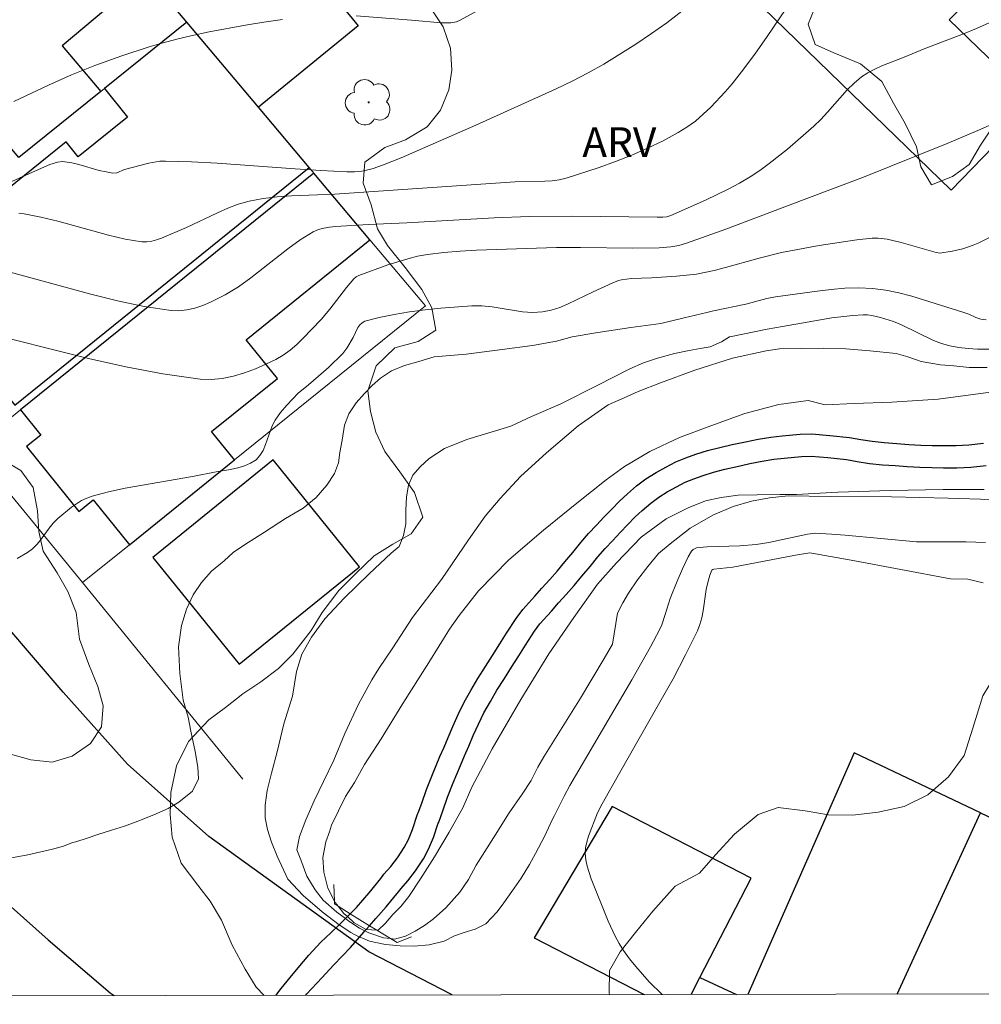
# Model space of a CAD drawing. Units: metres. Extents: x 278774 to 279290, y 1670455 to 1671020.
# Drawn here: x 279015 to 279064, y 1670460 to 1670510 of the extents above; entities that cross this region are included whole.
import ezdxf
from ezdxf.enums import TextEntityAlignment as Align

# ---------------------------------------------------------------- set-up
doc = ezdxf.new("R2010")
doc.units = ezdxf.units.M
doc.header["$MEASUREMENT"] = 0
for name, color, linetype, lineweight in [('Articulacao', 7, 'Continuous', 18), ('Bueiro', 8, 'Continuous', 18), ('Edificacoes', 7, 'Continuous', 30), ('Muro_Grade', 8, 'Continuous', 20), ('Pavimentacao_Asfaltica_Mfio', 10, 'Continuous', 30), ('Rio_Perene', 5, 'Continuous', 25)]:
    doc.layers.add(name, color=color, linetype=linetype, lineweight=lineweight)
for name, color, linetype, lineweight, true_color in [('Arvores_Isoladas', 7, 'Continuous', 18, 0x00ff33), ('Curvas_Intermediarias', 7, 'Continuous', 9, 0x783c14), ('Curvas_Mestras', 7, 'Continuous', 20, 0x783c14), ('Topon_Vegetacao', 7, 'Continuous', 9, 0x00ff33), ('Vegetacao', 7, 'Orla8', 9, 0x00ff33)]:
    doc.layers.add(name, color=color, linetype=linetype, lineweight=lineweight, true_color=true_color)
doc.styles.add('Arial', font='arial.ttf', dxfattribs={"height": 1.5})
doc.styles.get("Standard").update_dxf_attribs({"font": 'arial.ttf'})
doc.linetypes.add('Orla8', pattern='A,6,-0.5,["V",Standard,S=1,R=0,X=-0.5,Y=-1],-0.5,6,-0.5,["V",Standard,S=1,R=0,X=-0.5,Y=-1],-0.5', length=14)

# ---------------------------------------------------------------- blocks, each defined once
blk = doc.blocks.new('Arvore')
at = {"layer": 'Arvores_Isoladas'}
blk.add_lwpolyline([(-0.718, 0.493, 0.872324), (-0.722, -0.551, 0.862983), (0.284, -0.827, 0.900105), (0.89, 0.029, 0.863155), (0.262, 0.861, 0.882486)], format="xyb", close=True, dxfattribs=at)
blk.add_circle((0, 0), 0.0286, dxfattribs=at)

msp = doc.modelspace()

# ---------------------------------------------------------------- linework, layer by layer
at = {"layer": 'Articulacao', "flags": 128}
msp.add_lwpolyline([(278790.145, 1671014.589), (279272.188, 1671015.506), (279273.231, 1670461.237), (278791.211, 1670460.32), (278790.145, 1671014.589)], close=True, dxfattribs=at)
at = {"layer": 'Bueiro', "flags": 128}
for points in [[(279031.018, 1670466.332), (279031.05, 1670465.496)], [(279031.05, 1670465.496), (279031.055, 1670465.355), (279031.232, 1670465.246)], [(279031.232, 1670465.246), (279031.84, 1670464.87)], [(279031.84, 1670464.87), (279032.812, 1670464.27)], [(279032.812, 1670464.27), (279033.173, 1670464.046)], [(279033.173, 1670464.046), (279033.862, 1670463.621)], [(279033.862, 1670463.621), (279034.192, 1670463.417), (279034.915, 1670463.711)]]:
    msp.add_lwpolyline(points, dxfattribs=at)
at = {"layer": 'Curvas_Intermediarias', "flags": 128}
for points, elevation in [([(279015.189, 1670500.062), (279015.45, 1670500.032), (279016.3, 1670499.868), (279017.148, 1670499.657), (279019.685, 1670498.952), (279020.529, 1670498.76), (279021.373, 1670498.625), (279021.62, 1670498.619), (279021.867, 1670498.656), (279022.113, 1670498.725), (279022.359, 1670498.815), (279023.61, 1670499.339), (279025.163, 1670500.088), (279025.684, 1670500.32), (279026.214, 1670500.519), (279026.755, 1670500.67), (279027.457, 1670500.799), (279028.169, 1670500.885), (279028.89, 1670500.938), (279031.068, 1670501.022), (279031.791, 1670501.063), (279040.124, 1670501.638), (279041.61, 1670501.67), (279041.978, 1670501.695), (279042.34, 1670501.745), (279042.694, 1670501.829), (279044.345, 1670502.361), (279045.168, 1670502.659), (279045.983, 1670502.98), (279046.783, 1670503.326), (279047.565, 1670503.702), (279048.322, 1670504.108), (279048.759, 1670504.382), (279049.179, 1670504.691), (279049.58, 1670505.03), (279049.965, 1670505.392), (279050.686, 1670506.165), (279051.024, 1670506.564), (279051.623, 1670507.319), (279052.198, 1670508.097), (279052.755, 1670508.89), (279054.385, 1670511.306)], 38), ([(279048.505, 1670510.203), (279047.747, 1670509.633), (279046.971, 1670509.084), (279046.182, 1670508.555), (279045.383, 1670508.045), (279044.576, 1670507.554), (279043.796, 1670507.112), (279042.997, 1670506.7), (279042.186, 1670506.309), (279038.155, 1670504.481), (279034.406, 1670502.849), (279033.463, 1670502.471), (279032.986, 1670502.304), (279032.804, 1670502.251), (279032.43, 1670502.178), (279032.048, 1670502.145), (279031.667, 1670502.145), (279030.366, 1670502.207), (279029.064, 1670502.293), (279025.159, 1670502.579), (279023.859, 1670502.647), (279022.562, 1670502.683), (279022.279, 1670502.671), (279021.717, 1670502.574), (279020.504, 1670502.249), (279020.109, 1670502.095), (279019.91, 1670502.077), (279019.568, 1670502.134), (279019.225, 1670502.215), (279018.195, 1670502.51), (279017.851, 1670502.592), (279017.381, 1670502.655), (279017.127, 1670502.628), (279016.751, 1670502.514), (279015.417, 1670501.926), (279011.788, 1670500.261)], 39), ([(279014.747, 1670497.1), (279018.797, 1670496.002), (279020.144, 1670495.664), (279021.49, 1670495.38), (279022.835, 1670495.173), (279023.232, 1670495.158), (279023.634, 1670495.202), (279024.036, 1670495.295), (279024.435, 1670495.428), (279024.825, 1670495.589), (279025.562, 1670495.963), (279026.218, 1670496.366), (279026.85, 1670496.819), (279028.697, 1670498.278), (279029.327, 1670498.726), (279029.981, 1670499.122), (279030.239, 1670499.235), (279030.513, 1670499.311), (279030.799, 1670499.359), (279031.093, 1670499.386), (279032.747, 1670499.495), (279034.678, 1670499.571), (279039.073, 1670499.83), (279040.832, 1670499.902), (279043.014, 1670499.918), (279047.257, 1670499.857), (279047.546, 1670499.863), (279047.753, 1670499.885), (279047.949, 1670499.944), (279049.689, 1670500.723), (279050.836, 1670501.273), (279051.394, 1670501.572), (279051.937, 1670501.893), (279052.421, 1670502.212), (279052.893, 1670502.552), (279053.808, 1670503.279), (279055.126, 1670504.433), (279055.48, 1670504.776), (279055.817, 1670505.14), (279056.804, 1670506.256), (279057.154, 1670506.597), (279057.529, 1670506.905), (279057.851, 1670507.118), (279058.194, 1670507.302), (279058.552, 1670507.466), (279059.664, 1670507.899), (279060.679, 1670508.316), (279062.653, 1670509.071), (279063.304, 1670509.335), (279063.944, 1670509.618)], 37), ([(279065.234, 1670505.029), (279063.376, 1670504.21), (279061.84, 1670503.555), (279057.633, 1670501.869), (279054.651, 1670500.753), (279050.711, 1670499.253), (279048.729, 1670498.55), (279048.346, 1670498.444), (279047.952, 1670498.375), (279047.355, 1670498.328), (279046.039, 1670498.308), (279043.402, 1670498.34), (279042.201, 1670498.338), (279038.18, 1670498.206), (279037.358, 1670498.161), (279036.541, 1670498.092), (279035.729, 1670497.99), (279035.225, 1670497.897), (279034.725, 1670497.774), (279033.736, 1670497.463), (279032.279, 1670496.932), (279032.144, 1670496.863), (279032.023, 1670496.767), (279031.645, 1670496.333), (279030.819, 1670495.236), (279030.372, 1670494.719), (279029.465, 1670493.766), (279029.149, 1670493.461), (279028.82, 1670493.179), (279028.474, 1670492.928), (279028.109, 1670492.719), (279027.604, 1670492.478), (279027.076, 1670492.248), (279026.531, 1670492.043), (279025.974, 1670491.875), (279025.412, 1670491.757), (279024.851, 1670491.701), (279024.297, 1670491.721), (279022.428, 1670491.984), (279020.556, 1670492.337), (279018.683, 1670492.758), (279013.062, 1670494.172)], 36), ([(279014.368, 1670467.587), (279015.637, 1670467.831), (279016.882, 1670468.112), (279017.431, 1670468.271), (279017.892, 1670468.445), (279018.054, 1670468.481), (279018.622, 1670468.668), (279019.163, 1670468.843), (279019.847, 1670469.065), (279020.49, 1670469.275), (279021.17, 1670469.524), (279021.97, 1670469.842), (279022.687, 1670470.153), (279023.225, 1670470.479), (279023.916, 1670471.034), (279024.215, 1670471.646), (279024.185, 1670472.234), (279024.05, 1670473.024), (279023.829, 1670474.041), (279023.702, 1670474.738), (279023.447, 1670475.597), (279023.282, 1670476.944), (279023.218, 1670478.279), (279023.36, 1670479.347), (279023.614, 1670480.176), (279023.942, 1670480.897), (279024.361, 1670481.517), (279024.869, 1670482.075), (279025.504, 1670482.602), (279025.952, 1670483.014), (279026.531, 1670483.405), (279027.525, 1670484.042), (279028.586, 1670484.725), (279029.468, 1670485.245), (279030.122, 1670485.777), (279030.671, 1670486.393), (279031.056, 1670486.993), (279031.242, 1670487.52), (279031.324, 1670488.047), (279031.44, 1670488.662), (279031.559, 1670489.421), (279031.776, 1670489.987), (279032.138, 1670490.533), (279032.549, 1670491.006), (279032.937, 1670491.409), (279033.356, 1670491.782), (279033.916, 1670492.146), (279034.563, 1670492.415), (279035.291, 1670492.613), (279036.061, 1670492.854), (279037.672, 1670492.977), (279039.477, 1670493.208), (279040.998, 1670493.416), (279042.201, 1670493.635), (279042.989, 1670493.849), (279044.279, 1670494.072), (279045.945, 1670494.315), (279047.451, 1670494.522), (279048.621, 1670494.799), (279049.764, 1670495.072), (279050.087, 1670495.155), (279051.71, 1670495.5), (279052.77, 1670495.777), (279053.2, 1670495.855), (279055.297, 1670496.148), (279055.998, 1670496.232), (279056.698, 1670496.29), (279057.394, 1670496.31), (279058.085, 1670496.282), (279058.747, 1670496.198), (279059.405, 1670496.064), (279060.061, 1670495.892), (279062.665, 1670495.081), (279062.914, 1670494.988), (279063.279, 1670494.819), (279063.529, 1670494.739), (279063.792, 1670494.701)], 34), ([(279064.302, 1670493.224), (279063.356, 1670493.225), (279062.886, 1670493.257), (279062.422, 1670493.314), (279061.968, 1670493.397), (279061.55, 1670493.514), (279061.142, 1670493.673), (279059.54, 1670494.453), (279059.13, 1670494.618), (279058.489, 1670494.83), (279058.05, 1670494.929), (279057.83, 1670494.954), (279057.611, 1670494.958), (279057.088, 1670494.927), (279056.038, 1670494.801), (279053.556, 1670494.377), (279052.791, 1670494.229), (279050.917, 1670493.853), (279050.891, 1670493.844), (279050.487, 1670493.592), (279049.931, 1670493.347), (279049.415, 1670493.261), (279048.862, 1670493.167), (279048.137, 1670493.011), (279047.285, 1670492.778), (279046.579, 1670492.54), (279045.88, 1670492.241), (279044.251, 1670491.41), (279042.39, 1670490.462), (279040.955, 1670489.849), (279039.913, 1670489.371), (279039.132, 1670489.126), (279037.69, 1670488.69), (279036.569, 1670488.239), (279035.803, 1670487.738), (279035.351, 1670487.315), (279034.992, 1670486.905), (279034.76, 1670486.393), (279034.66, 1670485.816), (279034.634, 1670485.131), (279034.627, 1670484.458), (279034.515, 1670483.869), (279034.306, 1670483.319), (279033.898, 1670482.989), (279032.796, 1670481.946), (279031.534, 1670480.729), (279030.559, 1670479.686), (279029.894, 1670478.764), (279029.405, 1670477.915), (279029.147, 1670477.036), (279028.938, 1670475.805), (279028.509, 1670474.407), (279028.162, 1670473.009), (279027.89, 1670471.936), (279027.669, 1670471.057), (279027.565, 1670470.329), (279027.569, 1670469.683), (279027.681, 1670469.11), (279027.883, 1670468.46), (279028.168, 1670467.756), (279028.699, 1670466.603), (279029.473, 1670465.78), (279030.437, 1670464.961), (279031.282, 1670464.313), (279031.282, 1670464.313), (279031.876, 1670463.93), (279032.312, 1670463.701), (279032.332, 1670463.691), (279032.815, 1670463.494), (279033.614, 1670463.333), (279034.351, 1670463.261), (279035.057, 1670463.235), (279035.808, 1670463.302), (279036.552, 1670463.493), (279037.082, 1670463.765), (279037.572, 1670463.932), (279038.114, 1670464.091), (279038.652, 1670464.356), (279039.219, 1670464.968), (279039.556, 1670465.418), (279039.966, 1670465.983), (279040.43, 1670466.65), (279040.852, 1670467.336), (279041.143, 1670467.901), (279041.617, 1670468.781), (279041.979, 1670469.583), (279042.095, 1670469.798), (279042.586, 1670470.781), (279042.879, 1670471.309), (279045.985, 1670476.614), (279046.925, 1670478.286), (279047.373, 1670479.132), (279047.489, 1670479.382), (279047.669, 1670479.905), (279047.909, 1670480.704), (279048.259, 1670481.584), (279048.528, 1670482.202), (279048.821, 1670482.798), (279048.981, 1670483.082), (279049.063, 1670483.17), (279049.241, 1670483.251), (279049.366, 1670483.275), (279049.773, 1670483.307), (279051.417, 1670483.355), (279052.236, 1670483.413), (279052.872, 1670483.513), (279054.82, 1670483.934), (279055.192, 1670483.988), (279056.013, 1670483.944), (279056.709, 1670483.889), (279060.287, 1670483.553), (279062.79, 1670483.549), (279063.762, 1670483.512)], 33), ([(279063.838, 1670492.305), (279062.945, 1670492.307), (279062.171, 1670492.387), (279061.499, 1670492.448), (279060.523, 1670492.62), (279059.85, 1670492.844), (279059.278, 1670493.009), (279057.948, 1670493.154), (279056.741, 1670493.249), (279055.612, 1670493.278), (279054.532, 1670493.257), (279053.407, 1670493.243), (279052.746, 1670493.145), (279051.049, 1670492.786), (279049.155, 1670492.183), (279047.436, 1670491.538), (279046.311, 1670491.106), (279045.601, 1670490.78), (279044.806, 1670490.434), (279043.289, 1670489.379), (279041.708, 1670488.018), (279040.386, 1670486.839), (279039.37, 1670485.73), (279038.626, 1670484.842), (279037.786, 1670483.653), (279036.426, 1670481.661), (279034.97, 1670479.754), (279033.987, 1670478.223), (279033.274, 1670477.196), (279032.923, 1670476.615), (279032.258, 1670475.406), (279031.575, 1670473.93), (279031.011, 1670472.586), (279030.492, 1670471.521), (279030.029, 1670470.537), (279029.603, 1670469.592), (279029.29, 1670468.747), (279029.163, 1670468.082), (279029.354, 1670467.582), (279029.66, 1670466.755), (279030.072, 1670466.074), (279030.483, 1670465.556), (279031.167, 1670464.942), (279031.606, 1670464.627), (279031.776, 1670464.505), (279032.304, 1670464.138), (279032.577, 1670464.004), (279032.775, 1670463.907), (279033.518, 1670463.657), (279033.862, 1670463.621), (279034.068, 1670463.6), (279034.609, 1670463.736), (279035.099, 1670463.988), (279035.57, 1670464.283), (279036.018, 1670464.617), (279036.642, 1670465.164), (279037.348, 1670465.951), (279037.781, 1670466.586), (279038.17, 1670467.315), (279039.036, 1670468.686), (279039.832, 1670469.938), (279040.47, 1670470.872), (279040.926, 1670471.562), (279041.273, 1670472.24), (279041.572, 1670472.76), (279043.403, 1670475.707), (279044.598, 1670477.688), (279045.022, 1670478.414)], 32), ([(279031.594, 1670470.763), (279032.047, 1670471.455), (279032.552, 1670472.36), (279033.398, 1670473.651), (279034.487, 1670475.435), (279035.793, 1670477.486), (279036.819, 1670479.167), (279037.317, 1670479.851), (279038.279, 1670481.084), (279039.813, 1670482.648), (279041.546, 1670484.146), (279043.227, 1670485.498), (279044.694, 1670486.672), (279045.615, 1670487.342), (279046.895, 1670488.095), (279048.389, 1670488.79), (279049.957, 1670489.385), (279051.672, 1670489.998), (279053.375, 1670490.447), (279054.854, 1670490.652), (279055.707, 1670490.434), (279057.152, 1670490.497), (279059.05, 1670490.57), (279061.382, 1670490.725), (279064.014, 1670491.063)], 31), ([(279063.685, 1670486.178), (279061.63, 1670486.19), (279058.987, 1670486.139), (279056.34, 1670486.047), (279054.27, 1670485.929), (279053.435, 1670485.936), (279052.294, 1670485.914), (279051.335, 1670485.894), (279050.478, 1670485.779), (279049.692, 1670485.606), (279048.82, 1670485.261), (279047.708, 1670484.703), (279046.458, 1670483.781), (279045.223, 1670482.492), (279044.257, 1670481.423), (279043.066, 1670479.751), (279041.82, 1670477.922), (279040.405, 1670475.629), (279038.968, 1670473.154), (279037.957, 1670471.22), (279037.493, 1670470.188), (279036.816, 1670468.969), (279036.078, 1670467.735), (279035.371, 1670466.623), (279034.779, 1670465.737), (279034.383, 1670465.233), (279033.982, 1670464.825), (279033.615, 1670464.39), (279033.237, 1670464.043), (279033.173, 1670464.046), (279032.642, 1670464.072), (279032.639, 1670464.074), (279032.043, 1670464.42), (279031.699, 1670464.723), (279031.523, 1670464.877), (279031.232, 1670465.246), (279031.077, 1670465.442), (279031.05, 1670465.496), (279030.707, 1670466.16), (279030.505, 1670466.957), (279030.456, 1670467.689), (279030.613, 1670468.477), (279030.793, 1670468.99), (279030.905, 1670469.319), (279031.594, 1670470.763)], 31), ([(279045.022, 1670478.414), (279045.269, 1670479.972), (279045.531, 1670480.491), (279045.814, 1670480.972), (279046.274, 1670481.642), (279046.8, 1670482.321), (279047.323, 1670482.972), (279047.914, 1670483.46), (279048.922, 1670484.236), (279050.055, 1670484.892), (279051.078, 1670485.335), (279051.994, 1670485.596), (279052.909, 1670485.764), (279053.847, 1670485.862), (279055.959, 1670485.823), (279059.038, 1670485.821), (279061.875, 1670485.744), (279064.05, 1670485.678)], 32), ([(279063.64, 1670481.496), (279062.867, 1670481.673), (279062.003, 1670481.695), (279057.01, 1670482.635), (279054.931, 1670483.005), (279054.204, 1670482.883), (279051.062, 1670482.281), (279050.113, 1670482.186), (279050.055, 1670482.167), (279050.015, 1670482.13), (279049.907, 1670481.872), (279049.799, 1670481.507), (279049.728, 1670481.158), (279049.573, 1670480.091), (279049.505, 1670479.742), (279049.412, 1670479.402), (279049.283, 1670479.075), (279048.688, 1670477.869), (279048.058, 1670476.676), (279047.403, 1670475.493), (279045.38, 1670471.963), (279044.497, 1670470.389), (279044.268, 1670469.941), (279043.813, 1670468.759), (279043.724, 1670468.472), (279043.665, 1670468.186), (279043.647, 1670467.9), (279043.675, 1670467.581), (279043.74, 1670467.261), (279043.949, 1670466.622), (279044.802, 1670464.502), (279045.154, 1670463.737), (279045.354, 1670463.371), (279045.577, 1670463.02), (279045.87, 1670462.612), (279046.182, 1670462.213), (279046.855, 1670461.448), (279047.509, 1670460.808), (279047.509, 1670460.808)], 34)]:
    msp.add_lwpolyline(points, dxfattribs=dict(at, elevation=elevation))
at = {"layer": 'Curvas_Mestras', "flags": 128}
for points, elevation in [([(279040.881, 1670511.693), (279037.359, 1670509.756), (279037.182, 1670509.681), (279036.896, 1670509.622), (279036.405, 1670509.623), (279034.91, 1670509.763), (279032.136, 1670509.971)], 40), ([(279028.432, 1670509.788), (279027.506, 1670509.661), (279026.582, 1670509.514), (279024.743, 1670509.169), (279023.831, 1670508.975), (279023.131, 1670508.808), (279022.435, 1670508.622), (279021.743, 1670508.419), (279020.37, 1670507.969), (279019.013, 1670507.481), (279017.84, 1670507.013), (279016.683, 1670506.499), (279014.929, 1670505.665)], 40), ([(279015.096, 1670482.722), (279015.626, 1670483.013), (279015.882, 1670483.199), (279016.108, 1670483.429), (279016.314, 1670483.688), (279016.708, 1670484.236), (279016.916, 1670484.496), (279017.146, 1670484.728), (279017.839, 1670485.298), (279018.086, 1670485.469), (279018.341, 1670485.623), (279018.605, 1670485.752), (279018.879, 1670485.852), (279019.695, 1670486.07), (279020.525, 1670486.25), (279023.908, 1670486.829), (279025.098, 1670487.067), (279025.827, 1670487.191), (279026.185, 1670487.267), (279026.524, 1670487.366), (279026.835, 1670487.498), (279027.107, 1670487.673), (279027.304, 1670487.884), (279027.457, 1670488.144), (279027.58, 1670488.439), (279027.914, 1670489.382), (279028.062, 1670489.665), (279028.34, 1670490.052), (279028.655, 1670490.415), (279029.231, 1670491.015), (279029.74, 1670491.433), (279030.747, 1670492.318), (279031.471, 1670493.009), (279031.669, 1670493.282), (279031.986, 1670493.823), (279032.225, 1670494.312), (279032.32, 1670494.452), (279032.433, 1670494.561), (279032.571, 1670494.63), (279033.297, 1670494.818), (279034.048, 1670494.977), (279034.817, 1670495.108), (279035.598, 1670495.214), (279036.384, 1670495.299), (279037.944, 1670495.412), (279038.452, 1670495.406), (279038.964, 1670495.35), (279040.498, 1670495.105), (279041.001, 1670495.073), (279041.497, 1670495.101), (279041.935, 1670495.191), (279042.365, 1670495.331), (279042.79, 1670495.506), (279044.053, 1670496.117), (279045.037, 1670496.566), (279045.323, 1670496.676), (279045.47, 1670496.713), (279045.967, 1670496.775), (279046.982, 1670496.812), (279048.236, 1670496.901), (279049.233, 1670497.006), (279050.129, 1670497.19), (279050.694, 1670497.335), (279052.381, 1670497.809), (279053.515, 1670498.086), (279055.396, 1670498.437), (279057.288, 1670498.717), (279058.067, 1670498.807), (279058.366, 1670498.805), (279058.813, 1670498.752), (279059.516, 1670498.594), (279061.273, 1670498.088), (279061.461, 1670498.058), (279062.086, 1670498.151), (279062.619, 1670498.277), (279063.136, 1670498.452), (279063.383, 1670498.563), (279065.493, 1670499.607)], 35)]:
    msp.add_lwpolyline(points, dxfattribs=dict(at, elevation=elevation))
at = {"layer": 'Edificacoes', "flags": 128}
for points in [[(279023.777, 1670526.524), (279027.1, 1670522.458), (279024.86, 1670520.628), (279026.046, 1670519.176), (279024.998, 1670518.32), (279032.233, 1670509.467), (279027.233, 1670505.381), (279023.627, 1670509.663), (279021.617, 1670512.051), (279015.517, 1670519.297), (279012.229, 1670523.202), (279014.667, 1670525.195), (279012.983, 1670527.255), (279016.906, 1670530.462), (279021.587, 1670524.734)], [(279019.302, 1670506.173), (279015.188, 1670502.854), (279011.025, 1670507.798), (279011.948, 1670508.575), (279008.146, 1670513.091), (279015.517, 1670519.297), (279021.617, 1670512.051), (279017.367, 1670508.472)], [(279057.223, 1670515.16), (279052.589, 1670510.379), (279062.038, 1670501.22), (279066.27, 1670505.587), (279061.941, 1670509.782), (279062.344, 1670510.197)], [(279029.78, 1670502.355), (279027.233, 1670505.381), (279023.627, 1670509.663), (279019.489, 1670506.324), (279020.644, 1670504.894), (279018.171, 1670502.899), (279017.57, 1670503.644), (279009.535, 1670497.16), (279014.979, 1670490.412)], [(279015.273, 1670490.182), (279016.294, 1670488.917), (279015.579, 1670488.34), (279018.21, 1670485.078), (279018.926, 1670485.656), (279020.742, 1670483.405), (279026.021, 1670487.664), (279024.872, 1670489.088), (279028.177, 1670491.755), (279026.603, 1670493.706), (279032.831, 1670498.731), (279030.014, 1670502.077)], [(279027.966, 1670487.669), (279021.917, 1670482.77), (279026.262, 1670477.404), (279032.311, 1670482.303)]]:
    msp.add_lwpolyline(points, close=True, dxfattribs=at)
for points in [[(279059.313, 1670460.83), (279063.515, 1670469.944), (279057.168, 1670472.951), (279051.817, 1670460.816)], [(279048.963, 1670460.811), (279049.401, 1670461.659), (279051.98, 1670466.657), (279044.992, 1670470.263), (279041.085, 1670463.657)], [(279059.313, 1670460.83), (279063.515, 1670469.944)], [(279063.515, 1670469.944), (279068.498, 1670467.583), (279068.373, 1670467.32), (279065.304, 1670460.842)], [(279041.085, 1670463.657), (279046.609, 1670460.806)], [(279048.963, 1670460.811), (279049.401, 1670461.659), (279051.241, 1670460.815)]]:
    msp.add_lwpolyline(points, dxfattribs=at)
at = {"layer": 'Muro_Grade', "flags": 128}
for points in [[(279023.627, 1670509.663), (279021.617, 1670512.051)], [(279019.489, 1670506.324), (279023.627, 1670509.663)], [(279027.233, 1670505.381), (279023.627, 1670509.663)], [(279015.188, 1670502.854), (279019.302, 1670506.173)], [(279019.302, 1670506.173), (279019.489, 1670506.324)], [(279029.78, 1670502.355), (279027.233, 1670505.381)], [(279030.014, 1670502.077), (279015.273, 1670490.182)], [(279030.014, 1670502.077), (279029.78, 1670502.355)], [(279032.831, 1670498.731), (279030.014, 1670502.077)], [(279026.021, 1670487.664), (279035.624, 1670495.414), (279032.831, 1670498.731)], [(279015.273, 1670490.182), (279012.863, 1670488.237)], [(279012.863, 1670488.237), (279018.393, 1670481.509)], [(279020.742, 1670483.405), (279026.021, 1670487.664)], [(279018.393, 1670481.509), (279020.742, 1670483.405)], [(279018.393, 1670481.509), (279026.45, 1670471.625)], [(279059.313, 1670460.83), (279063.515, 1670469.944)], [(279046.609, 1670460.806), (279041.085, 1670463.657)]]:
    msp.add_lwpolyline(points, dxfattribs=at)
at = {"layer": 'Pavimentacao_Asfaltica_Mfio', "flags": 128}
for points in [[(279024.731, 1670468.743), (279020.641, 1670472.387), (279017.423, 1670476.009), (279007.158, 1670487.953), (278989.223, 1670508.582), (278986.71, 1670511.717), (278986.392, 1670512.658), (278986.641, 1670513.79), (278987.133, 1670514.619), (278992.404, 1670519.52), (279011.096, 1670536.033), (279029.102, 1670551.967), (279055.694, 1670575.053), (279082.056, 1670597.518), (279096.299, 1670610.14), (279097.234, 1670610.939)], [(278928.761, 1670461.636), (278973.43, 1670499.403), (278980.337, 1670505.173), (278980.804, 1670505.211), (279000.022, 1670482.43), (279008.756, 1670471.68), (279013.549, 1670466.321), (279016.666, 1670463.567), (279019.782, 1670460.896)], [(279036.953, 1670460.788), (279032.774, 1670462.96), (279024.731, 1670468.743)], [(279019.782, 1670460.896), (279019.983, 1670460.756)]]:
    msp.add_lwpolyline(points, dxfattribs=at)
at = {"layer": 'Rio_Perene', "flags": 128}
for points in [[(279028.108, 1670460.771), (279028.373, 1670461.112), (279028.813, 1670461.664), (279029.217, 1670462.146), (279029.755, 1670462.784), (279030.36, 1670463.445), (279030.868, 1670463.912), (279031.282, 1670464.313), (279031.606, 1670464.627), (279031.622, 1670464.643), (279031.699, 1670464.723), (279031.84, 1670464.87), (279032.149, 1670465.191), (279032.795, 1670465.918), (279033.37, 1670466.642), (279033.527, 1670466.85), (279033.871, 1670467.238), (279034.207, 1670467.676), (279034.556, 1670468.199), (279034.761, 1670468.598), (279034.972, 1670469.094), (279035.223, 1670469.864), (279035.26, 1670469.934), (279035.442, 1670470.421), (279035.673, 1670471.105), (279035.967, 1670471.866), (279036.345, 1670472.762), (279036.557, 1670473.243), (279036.761, 1670473.727), (279036.993, 1670474.272), (279037.261, 1670474.872), (279037.566, 1670475.49), (279037.905, 1670476.086), (279038.251, 1670476.689), (279038.642, 1670477.286), (279038.994, 1670477.848), (279039.362, 1670478.429), (279039.698, 1670478.966), (279040.171, 1670479.702), (279040.506, 1670480.154), (279041.115, 1670480.823), (279041.474, 1670481.226), (279041.86, 1670481.659), (279042.246, 1670482.092), (279042.627, 1670482.544), (279043.032, 1670483.022), (279043.426, 1670483.515), (279043.819, 1670483.969), (279044.208, 1670484.392), (279044.6, 1670484.805), (279044.986, 1670485.199), (279045.361, 1670485.594), (279045.773, 1670485.961), (279046.226, 1670486.358), (279046.698, 1670486.715), (279047.203, 1670487.038), (279047.705, 1670487.31), (279048.196, 1670487.566), (279048.706, 1670487.77), (279049.21, 1670487.952), (279049.788, 1670488.139), (279050.403, 1670488.29), (279051.028, 1670488.438), (279051.7, 1670488.581), (279052.338, 1670488.703), (279052.965, 1670488.814), (279053.538, 1670488.878), (279054.45, 1670488.96), (279055.036, 1670488.97), (279055.937, 1670488.898), (279056.92, 1670488.795), (279057.499, 1670488.698), (279058.07, 1670488.602), (279058.67, 1670488.544), (279059.306, 1670488.497), (279059.905, 1670488.45), (279060.505, 1670488.416), (279061.078, 1670488.4), (279061.662, 1670488.391), (279062.288, 1670488.389), (279062.926, 1670488.424), (279063.662, 1670488.506)], [(279029.601, 1670460.774), (279029.663, 1670460.849), (279030.414, 1670461.646), (279031.023, 1670462.295), (279031.845, 1670463.166), (279032.312, 1670463.701), (279032.521, 1670463.94), (279032.577, 1670464.004), (279032.639, 1670464.074), (279032.812, 1670464.27), (279033.126, 1670464.625), (279033.641, 1670465.216), (279034.265, 1670465.966), (279034.396, 1670466.139), (279034.737, 1670466.524), (279035.119, 1670467.023), (279035.525, 1670467.63), (279035.777, 1670468.122), (279036.023, 1670468.699), (279036.259, 1670469.424), (279036.285, 1670469.473), (279036.498, 1670470.045), (279036.728, 1670470.723), (279037.007, 1670471.446), (279037.375, 1670472.318), (279037.587, 1670472.799), (279037.793, 1670473.289), (279038.021, 1670473.824), (279038.276, 1670474.395), (279038.557, 1670474.964), (279038.879, 1670475.53), (279039.206, 1670476.102), (279039.586, 1670476.681), (279039.943, 1670477.252), (279040.31, 1670477.831), (279040.645, 1670478.365), (279041.094, 1670479.065), (279041.373, 1670479.441), (279041.948, 1670480.073), (279042.311, 1670480.481), (279042.696, 1670480.913), (279043.093, 1670481.357), (279043.483, 1670481.82), (279043.898, 1670482.31), (279044.288, 1670482.798), (279044.656, 1670483.223), (279045.027, 1670483.627), (279045.407, 1670484.027), (279045.793, 1670484.421), (279046.141, 1670484.788), (279046.515, 1670485.12), (279046.935, 1670485.488), (279047.339, 1670485.795), (279047.772, 1670486.071), (279048.231, 1670486.32), (279048.664, 1670486.546), (279049.105, 1670486.722), (279049.574, 1670486.892), (279050.095, 1670487.06), (279050.666, 1670487.2), (279051.273, 1670487.344), (279051.922, 1670487.482), (279052.542, 1670487.601), (279053.125, 1670487.704), (279053.65, 1670487.762), (279054.509, 1670487.84), (279055, 1670487.848), (279055.834, 1670487.781), (279056.77, 1670487.683), (279057.313, 1670487.592), (279057.923, 1670487.49), (279058.575, 1670487.427), (279059.221, 1670487.379), (279059.829, 1670487.331), (279060.458, 1670487.296), (279061.054, 1670487.279), (279061.651, 1670487.27), (279062.317, 1670487.268), (279063.018, 1670487.306), (279063.786, 1670487.392)]]:
    msp.add_lwpolyline(points, dxfattribs=at)
at = {"layer": 'Vegetacao', "flags": 128}
msp.add_lwpolyline([(279027.515, 1670460.77), (279027.118, 1670461.176), (279026.557, 1670462.081), (279025.915, 1670463.286), (279025.372, 1670464.554), (279024.805, 1670465.497), (279024.181, 1670466.301), (279023.345, 1670467.404), (279022.884, 1670468.723), (279022.797, 1670469.862), (279022.822, 1670470.957), (279023.109, 1670472.293), (279023.715, 1670473.519), (279024.738, 1670474.611), (279025.568, 1670475.232), (279026.442, 1670475.91), (279027.346, 1670476.525), (279028.233, 1670477.197), (279028.956, 1670477.914), (279029.88, 1670479.101), (279030.423, 1670480.003), (279031.259, 1670481.108), (279032.108, 1670481.952), (279033.038, 1670482.853), (279033.974, 1670483.442), (279034.897, 1670483.949), (279035.484, 1670484.8), (279035.06, 1670486.023), (279034.337, 1670487.062), (279033.576, 1670488.095), (279033.12, 1670489.058), (279032.865, 1670490.108), (279032.722, 1670491.146), (279033.134, 1670492.399), (279034.088, 1670493.293), (279035.249, 1670493.621), (279036.148, 1670494.178), (279035.942, 1670495.312), (279035.443, 1670496.236), (279034.595, 1670497.333), (279033.715, 1670498.436), (279033.21, 1670499.271), (279032.886, 1670500.488), (279032.493, 1670501.571), (279032.581, 1670502.621), (279033.579, 1670503.369), (279034.609, 1670503.741), (279035.701, 1670504.394), (279036.381, 1670505.232), (279036.793, 1670506.255), (279036.943, 1670507.241), (279036.881, 1670508.355), (279036.501, 1670509.419), (279035.939, 1670510.279), (279035.815, 1670510.827), (279035.603, 1670511.75), (279034.867, 1670512.943), (279034.362, 1670513.873), (279033.638, 1670514.925), (279032.983, 1670515.856), (279032.378, 1670516.705), (279031.805, 1670517.635), (279031.412, 1670518.674), (279031.842, 1670519.71), (279032.916, 1670520.776), (279033.883, 1670521.301), (279035.056, 1670521.947), (279036.092, 1670522.294), (279037.446, 1670521.997), (279038.506, 1670521.358), (279039.591, 1670520.54), (279040.483, 1670519.755), (279041.219, 1670519.014), (279042.211, 1670517.974), (279043.203, 1670517.042), (279044.257, 1670516.18), (279045.212, 1670515.604), (279046.509, 1670515.454), (279047.607, 1670515.967), (279048.4, 1670516.779), (279049.23, 1670517.438), (279050.222, 1670518.085), (279051.277, 1670518.941), (279052.05, 1670519.638), (279052.899, 1670520.406), (279053.841, 1670521.218), (279054.684, 1670521.954), (279055.601, 1670522.555), (279056.531, 1670522.871), (279057.467, 1670522.296), (279058.352, 1670521.44), (279059.126, 1670520.331), (279059.768, 1670519.565), (279060.404, 1670518.666), (279060.703, 1670517.698), (279060.635, 1670516.661), (279060.435, 1670515.497), (279059.761, 1670514.722), (279058.631, 1670514.153), (279057.602, 1670513.723), (279056.541, 1670512.682), (279055.842, 1670511.685), (279055.293, 1670510.662), (279054.843, 1670509.563), (279055.199, 1670508.543), (279056.141, 1670508.114), (279057.482, 1670507.557), (279058.555, 1670506.675), (279059.141, 1670505.592), (279059.721, 1670504.572), (279060.288, 1670503.399), (279060.506, 1670502.387), (279061.043, 1670501.494), (279062.097, 1670501.905), (279062.94, 1670502.507), (279063.501, 1670503.485), (279064.069, 1670504.337), (279064.176, 1670505.507), (279064.226, 1670506.551), (279064.326, 1670507.62), (279064.894, 1670508.547), (279066.061, 1670508.925), (279067.059, 1670508.821), (279067.864, 1670507.94), (279068.431, 1670506.869), (279068.78, 1670505.678), (279069.254, 1670504.557), (279070.346, 1670503.93), (279071.244, 1670504.538), (279070.951, 1670505.729), (279070.396, 1670506.978), (279069.816, 1670507.928), (279069.324, 1670508.865), (279069.698, 1670510.035), (279070.865, 1670510.693), (279072.587, 1670510.275), (279073.286, 1670509.554), (279073.791, 1670508.661), (279074.358, 1670507.718), (279075.2, 1670506.894), (279076.604, 1670506.158), (279077.646, 1670506.435), (279078.688, 1670506.019), (279079.717, 1670505.666), (279080.722, 1670505.478), (279081.427, 1670505.979), (279081.265, 1670507.01), (279080.635, 1670507.833), (279079.505, 1670507.9), (279078.52, 1670508.317), (279077.69, 1670509.191), (279077.772, 1670510.222), (279077.99, 1670511.373), (279077.448, 1670512.456), (279077.267, 1670513.462), (279077.373, 1670514.55), (279077.704, 1670515.497), (279078.459, 1670516.329), (279079.539, 1670516.975), (279080.65, 1670517.786), (279081.554, 1670518.426), (279082.503, 1670518.939), (279083.526, 1670519.241), (279084.562, 1670518.857), (279085.435, 1670518.04), (279086.127, 1670517.147), (279086.77, 1670516.228), (279087.387, 1670515.386), (279088.179, 1670514.5), (279089.028, 1670513.753), (279090.088, 1670513.571), (279091.261, 1670513.854), (279092.216, 1670514.322), (279093.327, 1670515.191), (279094.412, 1670515.983), (279095.492, 1670516.044), (279096.527, 1670515.653), (279097.806, 1670515.725), (279099.01, 1670516.186), (279099.978, 1670516.756), (279100.995, 1670517.555), (279101.95, 1670518.488), (279102.911, 1670519.478), (279103.747, 1670520.462), (279104.552, 1670521.242), (279105.525, 1670521.959), (279106.524, 1670522.535), (279107.497, 1670523.13), (279108.427, 1670523.719), (279109.232, 1670524.341), (279110.249, 1670525.019), (279111.422, 1670525.524), (279112.389, 1670525.846), (279113.356, 1670526.149), (279114.386, 1670526.585), (279115.528, 1670527.18), (279116.676, 1670527.908), (279117.724, 1670528.643), (279118.679, 1670529.252), (279119.521, 1670529.911), (279119.715, 1670530.999), (279119.416, 1670532.47), (279118.736, 1670533.375), (279117.919, 1670534.122), (279116.971, 1670534.895), (279116.097, 1670535.648), (279115.38, 1670536.58), (279114.407, 1670537.677), (279113.646, 1670538.608), (279113.116, 1670539.545), (279112.58, 1670540.495), (279112.399, 1670541.915), (279112.636, 1670542.901), (279113.292, 1670544.108), (279114.247, 1670545.206), (279115.307, 1670545.992), (279116.424, 1670546.294), (279117.491, 1670546.202), (279118.283, 1670545.519), (279119.263, 1670544.421), (279120.361, 1670543.604), (279121.565, 1670543.492), (279122.856, 1670543.66), (279124.229, 1670544.146), (279125.495, 1670544.69), (279126.569, 1670544.877), (279127.954, 1670544.81), (279129.183, 1670544.94), (279130.306, 1670545.77), (279131.186, 1670546.703), (279131.879, 1670547.509), (279132.016, 1670548.769), (279132.016, 1670549.832), (279132.322, 1670551.11), (279133.103, 1670552.158), (279133.839, 1670553.314), (279134.544, 1670554.553), (279135.112, 1670555.423), (279135.599, 1670556.465), (279135.955, 1670557.508), (279136.804, 1670558.212), (279137.945, 1670558.177), (279139.106, 1670557.461), (279139.966, 1670556.573), (279140.559, 1670555.687), (279140.627, 1670554.631), (279139.96, 1670553.563), (279138.986, 1670553.032), (279138.006, 1670552.538), (279137.195, 1670551.592), (279137.444, 1670550.249), (279138.205, 1670549.457), (279139.135, 1670548.685), (279140.039, 1670547.791), (279140.781, 1670546.923), (279141.299, 1670545.859), (279141.174, 1670544.733), (279141.355, 1670543.224), (279141.891, 1670542.135), (279142.327, 1670541.121), (279142.321, 1670539.931), (279141.99, 1670538.971), (279141.64, 1670537.808), (279141.777, 1670536.77), (279142.438, 1670535.317), (279143.393, 1670533.889), (279143.792, 1670532.539), (279143.997, 1670531.348), (279144.009, 1670530.298), (279143.953, 1670529.191), (279143.834, 1670528.058), (279143.591, 1670526.875), (279143.278, 1670525.973), (279142.879, 1670525.134), (279142.436, 1670524.072), (279142.286, 1670523.029), (279142.809, 1670521.742), (279143.408, 1670520.716), (279144.269, 1670519.994), (279145.242, 1670519.52), (279146.184, 1670519.225), (279147.463, 1670518.617), (279148.293, 1670517.621), (279148.349, 1670516.832), (279147.706, 1670515.79), (279146.739, 1670515.462), (279145.503, 1670515.345), (279144.343, 1670515.412), (279142.958, 1670515.416), (279141.76, 1670515.305), (279140.562, 1670515.162), (279139.071, 1670515.147), (279137.829, 1670515.017), (279136.831, 1670514.702), (279135.67, 1670513.954), (279135.04, 1670512.97), (279134.678, 1670511.819), (279134.902, 1670510.679), (279135.376, 1670509.609), (279136.268, 1670508.906), (279137.054, 1670508.255), (279138.021, 1670507.17), (279138.938, 1670506.219), (279139.917, 1670505.599), (279140.971, 1670505.093), (279142.225, 1670504.459), (279143.367, 1670503.903), (279144.415, 1670503.613), (279145.4, 1670502.821), (279146.012, 1670501.814), (279146.592, 1670500.539), (279147.159, 1670499.297), (279147.739, 1670498.073), (279148.188, 1670497.047), (279148.618, 1670496.021), (279148.905, 1670494.882), (279148.942, 1670493.66), (279148.386, 1670492.477), (279147.519, 1670491.595), (279146.608, 1670491.006), (279145.179, 1670490.189), (279143.101, 1670489.763), (279142.041, 1670489.473), (279140.169, 1670488.887), (279138.334, 1670488.408), (279136.831, 1670487.789), (279135.645, 1670487.048), (279134.684, 1670486.37), (279133.817, 1670485.742), (279132.575, 1670485.345), (279131.284, 1670485.361), (279130.067, 1670485.76), (279129.107, 1670486.157), (279128.165, 1670486.541), (279126.78, 1670486.959), (279125.788, 1670487.134), (279124.721, 1670487.455), (279123.741, 1670488.12), (279122.656, 1670488.944), (279121.708, 1670489.742), (279120.86, 1670490.496), (279119.481, 1670491.645), (279118.134, 1670492.362), (279116.736, 1670492.639), (279115.463, 1670492.293), (279114.583, 1670491.392), (279114.047, 1670490.089), (279113.996, 1670488.129), (279114.189, 1670487.11), (279114.85, 1670485.912), (279115.393, 1670484.949), (279115.779, 1670483.847), (279116.035, 1670482.657), (279116.197, 1670481.517), (279116.159, 1670480.047), (279115.785, 1670479.094), (279115.248, 1670478.166), (279114.692, 1670477.137), (279114.904, 1670475.793), (279115.428, 1670474.786), (279115.977, 1670473.563), (279115.914, 1670472.328), (279116.868, 1670471.912), (279118.185, 1670471.825), (279119.096, 1670470.645), (279119.42, 1670469.391), (279119.887, 1670468.295), (279120.692, 1670467.472), (279121.166, 1670466.344), (279120.972, 1670465.282), (279120.13, 1670464.52), (279118.788, 1670464.155), (279117.297, 1670464.185), (279116.012, 1670464.634), (279115.139, 1670465.216), (279114.359, 1670466.033), (279113.617, 1670467.072), (279112.837, 1670467.908), (279111.864, 1670468.477), (279110.679, 1670468.945), (279109.568, 1670469.4), (279108.458, 1670469.69), (279107.397, 1670470.177), (279106.374, 1670470.873), (279105.432, 1670471.563), (279104.59, 1670472.17), (279103.623, 1670473.121), (279103.343, 1670474.363), (279103.855, 1670475.8), (279104.373, 1670476.925), (279104.773, 1670478.165), (279105.116, 1670479.513), (279105.235, 1670480.518), (279104.711, 1670481.792), (279104.025, 1670482.59), (279103.127, 1670483.42), (279102.172, 1670484.103), (279101.218, 1670484.749), (279100.376, 1670485.629), (279099.69, 1670486.529), (279099.004, 1670487.441), (279098.343, 1670488.359), (279097.644, 1670489.118), (279096.272, 1670489.466), (279095.18, 1670488.954), (279094.287, 1670488.148), (279093.401, 1670487.183), (279092.434, 1670486.257), (279091.467, 1670485.541), (279090.4, 1670484.685), (279089.382, 1670483.74), (279088.297, 1670483.253), (279087.467, 1670482.587), (279087.466, 1670481.142), (279087.978, 1670480.084), (279088.657, 1670478.911), (279089.144, 1670477.771), (279089.212, 1670476.727), (279088.944, 1670475.754), (279087.559, 1670475.154), (279086.298, 1670474.922), (279085.144, 1670474.499), (279084.158, 1670473.954), (279083.284, 1670473.161), (279081.793, 1670473.102), (279080.564, 1670473.526), (279079.292, 1670474.108), (279078.106, 1670474.596), (279077.008, 1670474.866), (279075.96, 1670474.888), (279074.731, 1670474.777), (279073.421, 1670474.8), (279072.273, 1670475.185), (279071.3, 1670475.894), (279070.333, 1670476.801), (279069.266, 1670477.714), (279068.169, 1670478.322), (279067.077, 1670478.51), (279065.848, 1670477.947), (279064.475, 1670477.225), (279063.626, 1670475.809), (279063.114, 1670474.194), (279062.683, 1670472.827), (279061.897, 1670471.753), (279060.867, 1670470.84), (279059.669, 1670470.264), (279058.371, 1670469.975), (279057.099, 1670469.826), (279055.863, 1670469.843), (279054.703, 1670470.037), (279053.349, 1670470.2), (279052.338, 1670469.859), (279051.153, 1670468.864), (279050.198, 1670467.835), (279049.38, 1670466.902), (279048.17, 1670466.263), (279047.04, 1670464.994), (279046.173, 1670463.927), (279045.399, 1670462.949), (279044.868, 1670462.015), (279044.843, 1670460.902), (279044.866, 1670460.803)], dxfattribs=at)
msp.add_lwpolyline([(279012.203, 1670487.655), (279013.306, 1670487.985), (279014.32, 1670487.698), (279015.285, 1670487.137), (279015.9, 1670486.284), (279016.13, 1670485.107), (279016.198, 1670484.076), (279016.415, 1670483.089), (279017.111, 1670482), (279017.652, 1670481.065), (279018.075, 1670480.008), (279018.242, 1670478.671), (279018.708, 1670477.386), (279019.162, 1670476.284), (279019.429, 1670475.317), (279019.347, 1670474.26), (279018.786, 1670473.427), (279017.864, 1670472.792), (279016.856, 1670472.487), (279015.797, 1670472.602), (279014.646, 1670472.915), (279013.638, 1670473.1), (279012.43, 1670473.496), (279011.372, 1670473.726), (279010.283, 1670474.02), (279009.094, 1670474.53), (279007.993, 1670475.3), (279007.159, 1670476.237), (279006.512, 1670477.236), (279006.053, 1670478.509), (279005.829, 1670479.789), (279005.755, 1670480.985), (279006.005, 1670482.258), (279006.579, 1670483.479), (279007.52, 1670484.554), (279008.703, 1670485.482), (279009.731, 1670486.264)], close=True, dxfattribs=at)

# ---------------------------------------------------------------- block references
at = {"layer": 'Arvores_Isoladas'}
msp.add_blockref('Arvore', (279032.765, 1670505.633), dxfattribs=at)

# ---------------------------------------------------------------- texts
at = {"layer": 'Topon_Vegetacao', "style": 'Arial'}
msp.add_text('ARV', height=1.5, dxfattribs=at).set_placement((279045.359, 1670503.627), align=Align.MIDDLE_CENTER)

doc.saveas('drawing.dxf')
